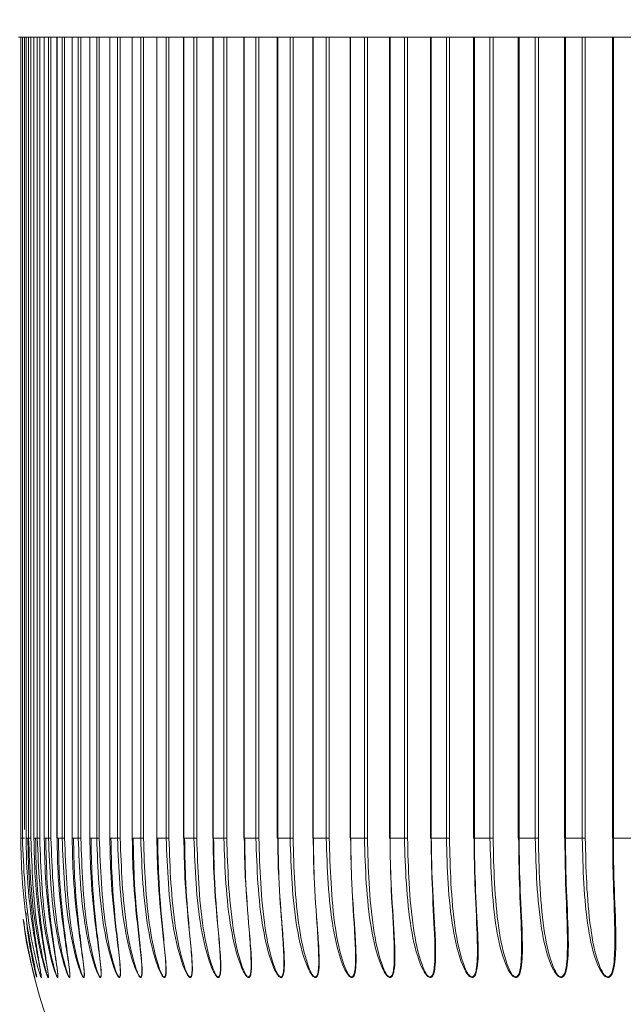
# Model space of a CAD drawing. Units: millimetres. Extents: x 191 to 8200, y 200 to 5740.
# Drawn here: x 1608 to 1615, y 1473 to 1484 of the extents above; entities that cross this region are included whole.
import ezdxf

# ---------------------------------------------------------------- set-up
doc = ezdxf.new("R2010")
doc.units = ezdxf.units.MM

msp = doc.modelspace()

# ---------------------------------------------------------------- linework, layer by layer
at = {"color": 7, "linetype": 'Continuous', "lineweight": 15, "ltscale": 20}
for p, q in [((1607.597, 1484.22), (1607.622, 1484.22)), ((1607.622, 1484.22), (1607.622, 1474.887)), ((1607.641, 1484.22), (1607.622, 1484.22)), ((1607.622, 1484.22), (1607.622, 1484.22)), ((1607.641, 1484.22), (1607.667, 1484.22)), ((1607.667, 1484.22), (1607.684, 1484.22)), ((1607.684, 1484.22), (1607.684, 1474.887)), ((1607.713, 1484.22), (1607.684, 1484.22)), ((1607.684, 1484.22), (1607.684, 1484.22)), ((1607.713, 1484.22), (1607.74, 1484.22)), ((1607.74, 1484.22), (1607.775, 1484.22)), ((1607.775, 1484.22), (1607.775, 1474.887)), ((1607.775, 1484.22), (1607.776, 1484.22)), ((1607.815, 1484.22), (1607.776, 1484.22)), ((1607.815, 1484.22), (1607.843, 1484.22)), ((1607.843, 1484.22), (1607.896, 1484.22)), ((1607.896, 1484.22), (1607.896, 1474.887)), ((1607.946, 1484.22), (1607.896, 1484.22)), ((1607.896, 1484.22), (1607.896, 1484.22)), ((1607.946, 1484.22), (1607.974, 1484.22)), ((1607.974, 1484.22), (1608.044, 1484.22)), ((1608.044, 1484.22), (1608.044, 1474.887)), ((1608.044, 1484.22), (1608.045, 1484.22)), ((1608.105, 1484.22), (1608.045, 1484.22)), ((1608.105, 1484.22), (1608.134, 1484.22)), ((1608.134, 1484.22), (1608.221, 1484.22)), ((1608.221, 1484.22), (1608.221, 1474.887)), ((1608.221, 1484.22), (1608.222, 1484.22)), ((1608.292, 1484.22), (1608.222, 1484.22)), ((1608.292, 1484.22), (1608.322, 1484.22)), ((1608.322, 1484.22), (1608.426, 1484.22)), ((1608.426, 1484.22), (1608.426, 1474.887)), ((1608.426, 1484.22), (1608.428, 1484.22)), ((1608.507, 1484.22), (1608.428, 1484.22)), ((1608.507, 1484.22), (1608.538, 1484.22)), ((1608.538, 1484.22), (1608.659, 1484.22)), ((1608.659, 1484.22), (1608.659, 1474.887)), ((1608.659, 1484.22), (1608.661, 1484.22)), ((1608.75, 1484.22), (1608.661, 1484.22)), ((1608.75, 1484.22), (1608.782, 1484.22)), ((1608.782, 1484.22), (1608.919, 1484.22)), ((1608.919, 1484.22), (1608.919, 1474.887)), ((1608.919, 1484.22), (1608.922, 1484.22)), ((1609.021, 1484.22), (1608.922, 1484.22)), ((1609.021, 1484.22), (1609.053, 1484.22)), ((1609.053, 1484.22), (1609.207, 1484.22)), ((1609.207, 1484.22), (1609.207, 1474.887)), ((1609.207, 1484.22), (1609.209, 1484.22)), ((1609.317, 1484.22), (1609.209, 1484.22)), ((1609.317, 1484.22), (1609.35, 1484.22)), ((1609.35, 1484.22), (1609.52, 1484.22)), ((1609.52, 1484.22), (1609.52, 1474.887)), ((1609.52, 1484.22), (1609.523, 1484.22)), ((1609.641, 1484.22), (1609.523, 1484.22)), ((1609.641, 1484.22), (1609.674, 1484.22)), ((1609.674, 1484.22), (1609.859, 1484.22)), ((1609.859, 1484.22), (1609.859, 1474.887)), ((1609.859, 1484.22), (1609.863, 1484.22)), ((1609.989, 1484.22), (1609.863, 1484.22)), ((1609.989, 1484.22), (1610.023, 1484.22)), ((1610.023, 1484.22), (1610.223, 1484.22)), ((1610.223, 1484.22), (1610.223, 1474.887)), ((1610.228, 1484.22), (1610.223, 1484.22)), ((1610.363, 1484.22), (1610.228, 1484.22)), ((1610.363, 1484.22), (1610.397, 1484.22)), ((1610.397, 1484.22), (1610.612, 1484.22)), ((1610.612, 1484.22), (1610.612, 1474.887)), ((1610.612, 1484.22), (1610.617, 1484.22)), ((1610.761, 1484.22), (1610.617, 1484.22)), ((1610.761, 1484.22), (1610.796, 1484.22)), ((1610.796, 1484.22), (1611.025, 1484.22)), ((1611.025, 1484.22), (1611.025, 1474.887)), ((1611.025, 1484.22), (1611.031, 1484.22)), ((1611.183, 1484.22), (1611.031, 1484.22)), ((1611.183, 1484.22), (1611.218, 1484.22)), ((1611.218, 1484.22), (1611.461, 1484.22)), ((1611.461, 1484.22), (1611.461, 1474.887)), ((1611.461, 1484.22), (1611.467, 1484.22)), ((1611.628, 1484.22), (1611.467, 1484.22)), ((1611.628, 1484.22), (1611.663, 1484.22)), ((1611.663, 1484.22), (1611.919, 1484.22)), ((1611.919, 1484.22), (1611.919, 1474.887)), ((1611.926, 1484.22), (1611.919, 1484.22)), ((1612.094, 1484.22), (1611.926, 1484.22)), ((1612.094, 1484.22), (1612.13, 1484.22)), ((1612.13, 1484.22), (1612.399, 1484.22)), ((1612.399, 1484.22), (1612.399, 1474.887)), ((1612.407, 1484.22), (1612.399, 1484.22)), ((1612.583, 1484.22), (1612.407, 1484.22)), ((1612.583, 1484.22), (1612.618, 1484.22)), ((1612.618, 1484.22), (1612.9, 1484.22)), ((1612.9, 1484.22), (1612.9, 1474.887)), ((1612.9, 1484.22), (1612.909, 1484.22)), ((1613.091, 1484.22), (1612.909, 1484.22)), ((1613.091, 1484.22), (1613.127, 1484.22)), ((1613.127, 1484.22), (1613.421, 1484.22)), ((1613.421, 1484.22), (1613.421, 1474.887)), ((1613.421, 1484.22), (1613.43, 1484.22)), ((1613.619, 1484.22), (1613.43, 1484.22)), ((1613.619, 1484.22), (1613.655, 1484.22)), ((1613.655, 1484.22), (1613.96, 1484.22)), ((1613.96, 1484.22), (1613.96, 1474.887)), ((1613.96, 1484.22), (1613.97, 1484.22)), ((1614.166, 1484.22), (1613.97, 1484.22)), ((1614.166, 1484.22), (1614.202, 1484.22)), ((1614.202, 1484.22), (1614.518, 1484.22)), ((1614.518, 1484.22), (1614.518, 1474.887)), ((1614.518, 1484.22), (1614.529, 1484.22)), ((1614.731, 1484.22), (1614.529, 1484.22)), ((1607.622, 1474.887), (1607.622, 1474.887)), ((1607.684, 1474.887), (1607.684, 1474.887)), ((1607.776, 1474.887), (1607.775, 1474.887)), ((1607.896, 1474.887), (1607.896, 1474.887)), ((1608.045, 1474.887), (1608.044, 1474.887)), ((1608.222, 1474.887), (1608.221, 1474.887)), ((1608.428, 1474.887), (1608.426, 1474.887)), ((1608.661, 1474.887), (1608.659, 1474.887)), ((1608.922, 1474.887), (1608.919, 1474.887)), ((1609.209, 1474.887), (1609.207, 1474.887)), ((1609.523, 1474.887), (1609.52, 1474.887)), ((1609.863, 1474.887), (1609.859, 1474.887)), ((1610.023, 1474.887), (1609.989, 1474.887)), ((1610.228, 1474.887), (1610.223, 1474.887)), ((1610.617, 1474.887), (1610.612, 1474.887)), ((1611.031, 1474.887), (1611.025, 1474.887)), ((1611.467, 1474.887), (1611.461, 1474.887))]:
    msp.add_line(p, q, dxfattribs=at)
at = {"color": 7, "linetype": 'Continuous', "lineweight": 0, "ltscale": 20}
for p, q in [((1607.622, 1484.22), (1607.622, 1474.887)), ((1607.641, 1474.887), (1607.641, 1484.22)), ((1607.667, 1484.22), (1607.667, 1474.987)), ((1607.684, 1484.22), (1607.684, 1474.887)), ((1607.713, 1474.887), (1607.713, 1484.22)), ((1607.74, 1484.22), (1607.74, 1474.887)), ((1607.776, 1484.22), (1607.776, 1474.887)), ((1607.815, 1474.887), (1607.815, 1484.22)), ((1607.843, 1484.22), (1607.843, 1474.887)), ((1607.896, 1484.22), (1607.896, 1474.887)), ((1607.946, 1474.887), (1607.946, 1484.22)), ((1607.974, 1484.22), (1607.974, 1474.887)), ((1608.045, 1484.22), (1608.045, 1474.887)), ((1608.105, 1474.887), (1608.105, 1484.22)), ((1608.134, 1484.22), (1608.134, 1474.887)), ((1608.222, 1484.22), (1608.222, 1474.887)), ((1608.292, 1474.887), (1608.292, 1484.22)), ((1608.322, 1484.22), (1608.322, 1474.887)), ((1608.428, 1484.22), (1608.428, 1474.887)), ((1608.507, 1474.887), (1608.507, 1484.22)), ((1608.538, 1484.22), (1608.538, 1474.887)), ((1608.661, 1484.22), (1608.661, 1474.887)), ((1608.75, 1474.887), (1608.75, 1484.22)), ((1608.782, 1484.22), (1608.782, 1474.887)), ((1608.922, 1484.22), (1608.922, 1474.887)), ((1609.021, 1474.887), (1609.021, 1484.22)), ((1609.053, 1484.22), (1609.053, 1474.887)), ((1609.209, 1484.22), (1609.209, 1474.887)), ((1609.317, 1474.887), (1609.317, 1484.22)), ((1609.35, 1484.22), (1609.35, 1474.887)), ((1609.523, 1484.22), (1609.523, 1474.887)), ((1609.641, 1474.887), (1609.641, 1484.22)), ((1609.674, 1484.22), (1609.674, 1474.887)), ((1609.863, 1484.22), (1609.863, 1474.887)), ((1609.989, 1474.887), (1609.989, 1484.22)), ((1610.023, 1484.22), (1610.023, 1474.887)), ((1610.228, 1484.22), (1610.228, 1474.887)), ((1610.363, 1474.887), (1610.363, 1484.22)), ((1610.397, 1484.22), (1610.397, 1474.887)), ((1610.617, 1484.22), (1610.617, 1474.887)), ((1610.761, 1474.887), (1610.761, 1484.22)), ((1610.796, 1484.22), (1610.796, 1474.887)), ((1611.031, 1484.22), (1611.031, 1474.887)), ((1611.183, 1474.887), (1611.183, 1484.22)), ((1611.218, 1484.22), (1611.218, 1474.887)), ((1611.467, 1484.22), (1611.467, 1474.887)), ((1611.628, 1474.887), (1611.628, 1484.22)), ((1611.663, 1484.22), (1611.663, 1474.887)), ((1611.926, 1484.22), (1611.926, 1474.887)), ((1612.094, 1474.887), (1612.094, 1484.22)), ((1612.13, 1484.22), (1612.13, 1474.887)), ((1612.407, 1484.22), (1612.407, 1474.887)), ((1612.583, 1474.887), (1612.583, 1484.22)), ((1612.618, 1484.22), (1612.618, 1474.887)), ((1612.909, 1484.22), (1612.909, 1474.887)), ((1613.091, 1474.887), (1613.091, 1484.22)), ((1613.127, 1484.22), (1613.127, 1474.887)), ((1613.43, 1484.22), (1613.43, 1474.887)), ((1613.619, 1474.887), (1613.619, 1484.22)), ((1613.655, 1484.22), (1613.655, 1474.887)), ((1613.97, 1484.22), (1613.97, 1474.887)), ((1614.166, 1474.887), (1614.166, 1484.22)), ((1614.202, 1484.22), (1614.202, 1474.887)), ((1614.529, 1484.22), (1614.529, 1474.887)), ((1607.622, 1474.887), (1607.641, 1474.887)), ((1607.667, 1474.887), (1607.641, 1474.887)), ((1607.684, 1474.887), (1607.713, 1474.887)), ((1607.74, 1474.887), (1607.713, 1474.887)), ((1607.776, 1474.887), (1607.815, 1474.887)), ((1607.843, 1474.887), (1607.815, 1474.887)), ((1607.896, 1474.887), (1607.946, 1474.887)), ((1607.974, 1474.887), (1607.946, 1474.887)), ((1608.045, 1474.887), (1608.105, 1474.887)), ((1608.134, 1474.887), (1608.105, 1474.887)), ((1608.222, 1474.887), (1608.292, 1474.887)), ((1608.322, 1474.887), (1608.292, 1474.887)), ((1608.428, 1474.887), (1608.507, 1474.887)), ((1608.538, 1474.887), (1608.507, 1474.887)), ((1608.661, 1474.887), (1608.75, 1474.887)), ((1608.782, 1474.887), (1608.75, 1474.887)), ((1608.922, 1474.887), (1609.021, 1474.887)), ((1609.053, 1474.887), (1609.021, 1474.887)), ((1609.209, 1474.887), (1609.317, 1474.887)), ((1609.35, 1474.887), (1609.317, 1474.887)), ((1609.523, 1474.887), (1609.641, 1474.887)), ((1609.674, 1474.887), (1609.641, 1474.887)), ((1609.863, 1474.887), (1609.989, 1474.887)), ((1610.228, 1474.887), (1610.363, 1474.887)), ((1610.397, 1474.887), (1610.363, 1474.887)), ((1610.617, 1474.887), (1610.761, 1474.887)), ((1610.796, 1474.887), (1610.761, 1474.887)), ((1611.031, 1474.887), (1611.183, 1474.887)), ((1611.218, 1474.887), (1611.183, 1474.887)), ((1611.467, 1474.887), (1611.628, 1474.887)), ((1611.663, 1474.887), (1611.628, 1474.887)), ((1611.926, 1474.887), (1611.919, 1474.887)), ((1611.926, 1474.887), (1612.094, 1474.887)), ((1612.13, 1474.887), (1612.094, 1474.887)), ((1612.407, 1474.887), (1612.399, 1474.887)), ((1612.407, 1474.887), (1612.583, 1474.887)), ((1612.618, 1474.887), (1612.583, 1474.887)), ((1612.909, 1474.887), (1612.9, 1474.887)), ((1612.909, 1474.887), (1613.091, 1474.887)), ((1613.127, 1474.887), (1613.091, 1474.887)), ((1613.43, 1474.887), (1613.421, 1474.887)), ((1613.43, 1474.887), (1613.619, 1474.887)), ((1613.655, 1474.887), (1613.619, 1474.887)), ((1613.97, 1474.887), (1613.96, 1474.887)), ((1613.97, 1474.887), (1614.166, 1474.887)), ((1614.202, 1474.887), (1614.166, 1474.887)), ((1614.529, 1474.887), (1614.518, 1474.887)), ((1614.529, 1474.887), (1614.731, 1474.887))]:
    msp.add_line(p, q, dxfattribs=at)
at = {"color": 7, "linetype": 'Continuous', "lineweight": 15, "ltscale": 400}
for centre, radius, start, end in [((2203.583, 5189.767), 3723.84, 258.266574, 281.733426), ((2203.583, 5192.733), 3726.667, 258.295614, 281.704386), ((2203.583, 5189.767), 3727.84, 258.266574, 281.733426), ((1614.25, 1474.887), 6.667, 188.1276, 270)]:
    msp.add_arc(centre, radius, start, end, dxfattribs=at)
at = {"color": 7, "linetype": 'Continuous', "lineweight": 15, "ltscale": 20}
for points, knots in [([(1607.622, 1474.887), (1607.625, 1474.735), (1607.632, 1474.378), (1607.687, 1473.919), (1607.749, 1473.567), (1607.784, 1473.396), (1607.799, 1473.319), (1607.807, 1473.282), (1607.808, 1473.272), (1607.809, 1473.267)], [0, 0, 0, 0, 0.271279, 0.638977, 0.82291, 0.914918, 0.961023, 0.980395, 1, 1, 1, 1]), ([(1607.684, 1474.887), (1607.687, 1474.735), (1607.694, 1474.377), (1607.748, 1473.919), (1607.808, 1473.566), (1607.841, 1473.396), (1607.855, 1473.319), (1607.861, 1473.283), (1607.863, 1473.267), (1607.861, 1473.262), (1607.859, 1473.265), (1607.853, 1473.279), (1607.838, 1473.323), (1607.788, 1473.505), (1607.677, 1474.035), (1607.656, 1474.534), (1607.641, 1474.887)], [0, 0, 0, 0, 0.13405, 0.315746, 0.406635, 0.4521, 0.474885, 0.484456, 0.494141, 0.499798, 0.505456, 0.512638, 0.524739, 0.559326, 0.688623, 1, 1, 1, 1]), ([(1607.861, 1473.274), (1607.861, 1473.279), (1607.86, 1473.29), (1607.855, 1473.326), (1607.842, 1473.403), (1607.814, 1473.573), (1607.761, 1473.924), (1607.714, 1474.38), (1607.708, 1474.736), (1607.705, 1474.887)], [0, 0, 0, 0, 0.017166, 0.035712, 0.080782, 0.172246, 0.356516, 0.726591, 1, 1, 1, 1]), ([(1607.776, 1474.887), (1607.779, 1474.735), (1607.786, 1474.377), (1607.839, 1473.919), (1607.897, 1473.566), (1607.927, 1473.396), (1607.94, 1473.319), (1607.944, 1473.283), (1607.945, 1473.267), (1607.943, 1473.262), (1607.939, 1473.265), (1607.932, 1473.279), (1607.916, 1473.323), (1607.863, 1473.505), (1607.75, 1474.035), (1607.728, 1474.534), (1607.713, 1474.887)], [0, 0, 0, 0, 0.1340509, 0.3157483, 0.4066347, 0.4521018, 0.4748838, 0.4844589, 0.4941434, 0.499793, 0.5054536, 0.5126394, 0.5247385, 0.5593245, 0.6886215, 1, 1, 1, 1]), ([(1607.74, 1474.887), (1607.753, 1474.536), (1607.772, 1474.04), (1607.871, 1473.513), (1607.918, 1473.331), (1607.932, 1473.285), (1607.938, 1473.272), (1607.942, 1473.268), (1607.943, 1473.274), (1607.943, 1473.29), (1607.939, 1473.325), (1607.928, 1473.403), (1607.901, 1473.573), (1607.85, 1473.924), (1607.804, 1474.38), (1607.798, 1474.736), (1607.795, 1474.887)], [0, 0, 0, 0, 0.313701, 0.443127, 0.47708, 0.488565, 0.495147, 0.500212, 0.505279, 0.514225, 0.523398, 0.545673, 0.590875, 0.681953, 0.864866, 1, 1, 1, 1]), ([(1607.896, 1474.887), (1607.899, 1474.735), (1607.906, 1474.377), (1607.958, 1473.919), (1608.014, 1473.566), (1608.042, 1473.396), (1608.053, 1473.319), (1608.056, 1473.283), (1608.055, 1473.267), (1608.052, 1473.262), (1608.048, 1473.265), (1608.04, 1473.279), (1608.022, 1473.323), (1607.966, 1473.505), (1607.851, 1474.035), (1607.83, 1474.534), (1607.815, 1474.887)], [0, 0, 0, 0, 0.134051, 0.315747, 0.406637, 0.4521, 0.474887, 0.484459, 0.494146, 0.499798, 0.505458, 0.512638, 0.524738, 0.559327, 0.688622, 1, 1, 1, 1]), ([(1607.843, 1474.887), (1607.856, 1474.536), (1607.874, 1474.04), (1607.975, 1473.513), (1608.024, 1473.331), (1608.04, 1473.285), (1608.047, 1473.272), (1608.051, 1473.268), (1608.054, 1473.274), (1608.054, 1473.29), (1608.052, 1473.325), (1608.042, 1473.403), (1608.017, 1473.573), (1607.968, 1473.924), (1607.923, 1474.38), (1607.917, 1474.736), (1607.914, 1474.887)], [0, 0, 0, 0, 0.313702, 0.443125, 0.47708, 0.488564, 0.495152, 0.500209, 0.505276, 0.514224, 0.523396, 0.545672, 0.590876, 0.681954, 0.864866, 1, 1, 1, 1]), ([(1608.045, 1474.887), (1608.048, 1474.735), (1608.055, 1474.377), (1608.106, 1473.919), (1608.159, 1473.566), (1608.185, 1473.396), (1608.194, 1473.319), (1608.196, 1473.283), (1608.194, 1473.267), (1608.19, 1473.262), (1608.185, 1473.265), (1608.176, 1473.279), (1608.156, 1473.323), (1608.098, 1473.505), (1607.981, 1474.035), (1607.96, 1474.534), (1607.946, 1474.887)], [0, 0, 0, 0, 0.13405, 0.315747, 0.406634, 0.4521, 0.474884, 0.484461, 0.494142, 0.499795, 0.505461, 0.512646, 0.52474, 0.559328, 0.688623, 1, 1, 1, 1]), ([(1607.974, 1474.887), (1607.987, 1474.536), (1608.005, 1474.04), (1608.107, 1473.513), (1608.159, 1473.331), (1608.177, 1473.285), (1608.185, 1473.272), (1608.189, 1473.268), (1608.193, 1473.274), (1608.194, 1473.29), (1608.193, 1473.325), (1608.185, 1473.403), (1608.162, 1473.573), (1608.115, 1473.924), (1608.07, 1474.38), (1608.064, 1474.736), (1608.062, 1474.887)], [0, 0, 0, 0, 0.313701, 0.443124, 0.477081, 0.48856, 0.495146, 0.500215, 0.505278, 0.514229, 0.523399, 0.545673, 0.590877, 0.681954, 0.864866, 1, 1, 1, 1]), ([(1608.222, 1474.887), (1608.225, 1474.735), (1608.232, 1474.377), (1608.282, 1473.919), (1608.333, 1473.566), (1608.356, 1473.396), (1608.364, 1473.319), (1608.364, 1473.283), (1608.362, 1473.267), (1608.357, 1473.262), (1608.35, 1473.265), (1608.34, 1473.279), (1608.319, 1473.323), (1608.258, 1473.505), (1608.139, 1474.035), (1608.119, 1474.534), (1608.105, 1474.887)], [0, 0, 0, 0, 0.134051, 0.315747, 0.406635, 0.452102, 0.474884, 0.484457, 0.494145, 0.499795, 0.505455, 0.512641, 0.52474, 0.559325, 0.688623, 1, 1, 1, 1]), ([(1608.134, 1474.887), (1608.147, 1474.536), (1608.165, 1474.04), (1608.268, 1473.513), (1608.322, 1473.331), (1608.341, 1473.285), (1608.35, 1473.272), (1608.356, 1473.268), (1608.36, 1473.274), (1608.362, 1473.29), (1608.362, 1473.325), (1608.355, 1473.403), (1608.335, 1473.573), (1608.29, 1473.924), (1608.246, 1474.38), (1608.24, 1474.736), (1608.238, 1474.887)], [0, 0, 0, 0, 0.313701, 0.443124, 0.477083, 0.488569, 0.495145, 0.500212, 0.505281, 0.514226, 0.523393, 0.545674, 0.590877, 0.681954, 0.864866, 1, 1, 1, 1]), ([(1608.428, 1474.887), (1608.431, 1474.735), (1608.437, 1474.377), (1608.486, 1473.919), (1608.534, 1473.566), (1608.556, 1473.396), (1608.561, 1473.319), (1608.56, 1473.283), (1608.557, 1473.267), (1608.551, 1473.262), (1608.544, 1473.265), (1608.533, 1473.279), (1608.51, 1473.323), (1608.446, 1473.505), (1608.326, 1474.035), (1608.306, 1474.534), (1608.292, 1474.887)], [0, 0, 0, 0, 0.13405, 0.315747, 0.406633, 0.452102, 0.474885, 0.484454, 0.49414, 0.499787, 0.505451, 0.512638, 0.524741, 0.559326, 0.688623, 1, 1, 1, 1]), ([(1608.322, 1474.887), (1608.335, 1474.536), (1608.352, 1474.04), (1608.457, 1473.513), (1608.514, 1473.331), (1608.534, 1473.285), (1608.543, 1473.272), (1608.55, 1473.268), (1608.555, 1473.274), (1608.558, 1473.29), (1608.559, 1473.325), (1608.554, 1473.403), (1608.536, 1473.573), (1608.493, 1473.924), (1608.45, 1474.38), (1608.444, 1474.736), (1608.442, 1474.887)], [0, 0, 0, 0, 0.313702, 0.443124, 0.477082, 0.488562, 0.49515, 0.500213, 0.505281, 0.514231, 0.523394, 0.545673, 0.590876, 0.681954, 0.864866, 1, 1, 1, 1]), ([(1608.661, 1474.887), (1608.664, 1474.735), (1608.67, 1474.377), (1608.718, 1473.919), (1608.764, 1473.566), (1608.782, 1473.396), (1608.786, 1473.319), (1608.784, 1473.283), (1608.779, 1473.267), (1608.772, 1473.262), (1608.764, 1473.265), (1608.753, 1473.279), (1608.728, 1473.323), (1608.662, 1473.505), (1608.541, 1474.035), (1608.521, 1474.534), (1608.507, 1474.887)], [0, 0, 0, 0, 0.134051, 0.315749, 0.406634, 0.452102, 0.474884, 0.484457, 0.494145, 0.499787, 0.505452, 0.512641, 0.524741, 0.559325, 0.688623, 1, 1, 1, 1]), ([(1608.538, 1474.887), (1608.551, 1474.536), (1608.568, 1474.04), (1608.674, 1473.513), (1608.732, 1473.331), (1608.754, 1473.285), (1608.764, 1473.272), (1608.772, 1473.268), (1608.778, 1473.274), (1608.782, 1473.29), (1608.784, 1473.325), (1608.78, 1473.403), (1608.764, 1473.573), (1608.724, 1473.924), (1608.682, 1474.38), (1608.676, 1474.736), (1608.674, 1474.887)], [0, 0, 0, 0, 0.313702, 0.443125, 0.477082, 0.488563, 0.495144, 0.500212, 0.505278, 0.514223, 0.523396, 0.545672, 0.590877, 0.681953, 0.864866, 1, 1, 1, 1]), ([(1608.922, 1474.887), (1608.924, 1474.735), (1608.931, 1474.377), (1608.977, 1473.919), (1609.02, 1473.566), (1609.036, 1473.396), (1609.038, 1473.319), (1609.034, 1473.283), (1609.029, 1473.267), (1609.021, 1473.262), (1609.012, 1473.265), (1609, 1473.279), (1608.974, 1473.323), (1608.905, 1473.505), (1608.783, 1474.035), (1608.764, 1474.534), (1608.75, 1474.887)], [0, 0, 0, 0, 0.134051, 0.315748, 0.406636, 0.452105, 0.474885, 0.484461, 0.494143, 0.499799, 0.50545, 0.512638, 0.524738, 0.559322, 0.688622, 1, 1, 1, 1]), ([(1608.782, 1474.887), (1608.794, 1474.536), (1608.811, 1474.04), (1608.918, 1473.513), (1608.978, 1473.331), (1609.001, 1473.285), (1609.013, 1473.272), (1609.02, 1473.268), (1609.027, 1473.274), (1609.032, 1473.29), (1609.035, 1473.325), (1609.034, 1473.403), (1609.019, 1473.573), (1608.982, 1473.924), (1608.941, 1474.38), (1608.935, 1474.736), (1608.933, 1474.887)], [0, 0, 0, 0, 0.313702, 0.443127, 0.477084, 0.488567, 0.49515, 0.500216, 0.505274, 0.514226, 0.523393, 0.545674, 0.590874, 0.681954, 0.864866, 1, 1, 1, 1]), ([(1609.209, 1474.887), (1609.212, 1474.735), (1609.218, 1474.377), (1609.263, 1473.919), (1609.303, 1473.566), (1609.317, 1473.396), (1609.317, 1473.319), (1609.312, 1473.283), (1609.306, 1473.267), (1609.297, 1473.262), (1609.287, 1473.265), (1609.274, 1473.279), (1609.246, 1473.323), (1609.175, 1473.505), (1609.053, 1474.035), (1609.034, 1474.534), (1609.021, 1474.887)], [0, 0, 0, 0, 0.134051, 0.315746, 0.406633, 0.4521, 0.474888, 0.484461, 0.494138, 0.499792, 0.505454, 0.512635, 0.524742, 0.559325, 0.688623, 1, 1, 1, 1]), ([(1609.053, 1474.887), (1609.065, 1474.536), (1609.081, 1474.04), (1609.188, 1473.513), (1609.251, 1473.331), (1609.275, 1473.285), (1609.287, 1473.272), (1609.296, 1473.268), (1609.304, 1473.274), (1609.309, 1473.29), (1609.314, 1473.325), (1609.314, 1473.403), (1609.302, 1473.573), (1609.266, 1473.924), (1609.227, 1474.38), (1609.221, 1474.736), (1609.219, 1474.887)], [0, 0, 0, 0, 0.313701, 0.443125, 0.477085, 0.488567, 0.49515, 0.500213, 0.505276, 0.514222, 0.523397, 0.545674, 0.590878, 0.681954, 0.864866, 1, 1, 1, 1]), ([(1609.523, 1474.887), (1609.526, 1474.735), (1609.532, 1474.377), (1609.575, 1473.919), (1609.612, 1473.566), (1609.624, 1473.396), (1609.622, 1473.319), (1609.616, 1473.283), (1609.608, 1473.267), (1609.599, 1473.262), (1609.588, 1473.265), (1609.574, 1473.279), (1609.545, 1473.323), (1609.472, 1473.505), (1609.349, 1474.035), (1609.331, 1474.534), (1609.317, 1474.887)], [0, 0, 0, 0, 0.13405, 0.315745, 0.406632, 0.452098, 0.474881, 0.484457, 0.494143, 0.499794, 0.505462, 0.512637, 0.524743, 0.559327, 0.688625, 1, 1, 1, 1]), ([(1609.35, 1474.887), (1609.362, 1474.536), (1609.378, 1474.04), (1609.486, 1473.513), (1609.55, 1473.331), (1609.576, 1473.285), (1609.588, 1473.272), (1609.598, 1473.268), (1609.606, 1473.274), (1609.613, 1473.29), (1609.618, 1473.325), (1609.62, 1473.403), (1609.61, 1473.573), (1609.577, 1473.924), (1609.539, 1474.38), (1609.534, 1474.736), (1609.532, 1474.887)], [0, 0, 0, 0, 0.313702, 0.443126, 0.477084, 0.488561, 0.495146, 0.500213, 0.505274, 0.514227, 0.523394, 0.545671, 0.590875, 0.681953, 0.864866, 1, 1, 1, 1]), ([(1609.863, 1474.887), (1609.865, 1474.735), (1609.871, 1474.377), (1609.913, 1473.919), (1609.947, 1473.566), (1609.956, 1473.396), (1609.953, 1473.319), (1609.945, 1473.283), (1609.937, 1473.267), (1609.926, 1473.262), (1609.915, 1473.265), (1609.9, 1473.279), (1609.87, 1473.323), (1609.794, 1473.505), (1609.672, 1474.035), (1609.653, 1474.534), (1609.641, 1474.887)], [0, 0, 0, 0, 0.134051, 0.315748, 0.406635, 0.452102, 0.474885, 0.484456, 0.494139, 0.499785, 0.505453, 0.512639, 0.524737, 0.559326, 0.688623, 1, 1, 1, 1]), ([(1609.674, 1474.887), (1609.685, 1474.536), (1609.701, 1474.04), (1609.809, 1473.513), (1609.875, 1473.331), (1609.902, 1473.285), (1609.915, 1473.272), (1609.925, 1473.268), (1609.935, 1473.274), (1609.942, 1473.29), (1609.949, 1473.325), (1609.952, 1473.403), (1609.944, 1473.573), (1609.914, 1473.924), (1609.877, 1474.38), (1609.872, 1474.736), (1609.87, 1474.887)], [0, 0, 0, 0, 0.313702, 0.443126, 0.477081, 0.488559, 0.495144, 0.500209, 0.505278, 0.514226, 0.523392, 0.545672, 0.590877, 0.681954, 0.864866, 1, 1, 1, 1]), ([(1610.228, 1474.887), (1610.23, 1474.735), (1610.236, 1474.377), (1610.276, 1473.919), (1610.307, 1473.566), (1610.314, 1473.396), (1610.308, 1473.319), (1610.299, 1473.283), (1610.29, 1473.267), (1610.279, 1473.262), (1610.267, 1473.265), (1610.251, 1473.279), (1610.22, 1473.323), (1610.142, 1473.505), (1610.019, 1474.035), (1610.002, 1474.534), (1609.989, 1474.887)], [0, 0, 0, 0, 0.134051, 0.315748, 0.406636, 0.452102, 0.47489, 0.484455, 0.494137, 0.499789, 0.505456, 0.512636, 0.524737, 0.559323, 0.688622, 1, 1, 1, 1]), ([(1610.023, 1474.887), (1610.034, 1474.536), (1610.05, 1474.04), (1610.157, 1473.513), (1610.225, 1473.331), (1610.253, 1473.285), (1610.267, 1473.272), (1610.278, 1473.268), (1610.288, 1473.274), (1610.296, 1473.29), (1610.304, 1473.325), (1610.309, 1473.403), (1610.303, 1473.573), (1610.276, 1473.924), (1610.24, 1474.38), (1610.235, 1474.736), (1610.233, 1474.887)], [0, 0, 0, 0, 0.313702, 0.443124, 0.477085, 0.488566, 0.495148, 0.50021, 0.505278, 0.514227, 0.523396, 0.545672, 0.590878, 0.681953, 0.864866, 1, 1, 1, 1]), ([(1610.617, 1474.887), (1610.619, 1474.735), (1610.625, 1474.377), (1610.664, 1473.919), (1610.692, 1473.566), (1610.696, 1473.396), (1610.689, 1473.319), (1610.678, 1473.283), (1610.668, 1473.267), (1610.656, 1473.262), (1610.643, 1473.265), (1610.626, 1473.279), (1610.594, 1473.323), (1610.515, 1473.505), (1610.392, 1474.035), (1610.375, 1474.534), (1610.363, 1474.887)], [0, 0, 0, 0, 0.1340503, 0.3157466, 0.4066336, 0.4520996, 0.4748841, 0.4844532, 0.4941372, 0.4997888, 0.5054584, 0.5126403, 0.5247376, 0.5593279, 0.6886229, 1, 1, 1, 1]), ([(1610.397, 1474.887), (1610.408, 1474.536), (1610.423, 1474.04), (1610.53, 1473.513), (1610.6, 1473.331), (1610.629, 1473.285), (1610.644, 1473.272), (1610.655, 1473.268), (1610.666, 1473.274), (1610.675, 1473.29), (1610.684, 1473.325), (1610.69, 1473.403), (1610.687, 1473.573), (1610.662, 1473.924), (1610.628, 1474.38), (1610.623, 1474.736), (1610.621, 1474.887)], [0, 0, 0, 0, 0.313701, 0.443123, 0.477079, 0.488561, 0.495148, 0.500208, 0.50528, 0.514224, 0.523397, 0.545676, 0.590879, 0.681954, 0.864866, 1, 1, 1, 1]), ([(1611.031, 1474.887), (1611.033, 1474.735), (1611.038, 1474.377), (1611.075, 1473.919), (1611.1, 1473.566), (1611.102, 1473.396), (1611.093, 1473.319), (1611.081, 1473.283), (1611.07, 1473.267), (1611.057, 1473.262), (1611.044, 1473.265), (1611.026, 1473.279), (1610.992, 1473.323), (1610.911, 1473.505), (1610.79, 1474.035), (1610.773, 1474.534), (1610.761, 1474.887)], [0, 0, 0, 0, 0.134051, 0.315746, 0.406634, 0.452098, 0.474883, 0.484454, 0.494139, 0.49979, 0.505453, 0.512641, 0.524739, 0.559328, 0.688623, 1, 1, 1, 1]), ([(1610.796, 1474.887), (1610.806, 1474.536), (1610.821, 1474.04), (1610.928, 1473.513), (1610.999, 1473.331), (1611.028, 1473.285), (1611.044, 1473.272), (1611.056, 1473.268), (1611.068, 1473.274), (1611.077, 1473.29), (1611.088, 1473.325), (1611.096, 1473.403), (1611.095, 1473.573), (1611.073, 1473.924), (1611.04, 1474.38), (1611.035, 1474.736), (1611.033, 1474.887)], [0, 0, 0, 0, 0.313701, 0.443125, 0.47708, 0.488566, 0.495144, 0.500212, 0.505273, 0.514228, 0.523395, 0.545673, 0.590875, 0.681954, 0.864866, 1, 1, 1, 1]), ([(1611.467, 1474.887), (1611.469, 1474.735), (1611.474, 1474.377), (1611.51, 1473.919), (1611.532, 1473.566), (1611.53, 1473.396), (1611.52, 1473.319), (1611.507, 1473.283), (1611.495, 1473.267), (1611.481, 1473.262), (1611.467, 1473.265), (1611.449, 1473.279), (1611.414, 1473.323), (1611.332, 1473.505), (1611.21, 1474.035), (1611.194, 1474.534), (1611.183, 1474.887)], [0, 0, 0, 0, 0.13405, 0.315746, 0.406636, 0.4521, 0.474885, 0.484455, 0.494141, 0.499788, 0.505455, 0.512642, 0.524741, 0.559328, 0.688623, 1, 1, 1, 1]), ([(1611.218, 1474.887), (1611.228, 1474.536), (1611.242, 1474.04), (1611.348, 1473.513), (1611.421, 1473.331), (1611.451, 1473.285), (1611.468, 1473.272), (1611.48, 1473.268), (1611.493, 1473.274), (1611.503, 1473.29), (1611.514, 1473.325), (1611.524, 1473.403), (1611.525, 1473.573), (1611.506, 1473.924), (1611.475, 1474.38), (1611.47, 1474.736), (1611.468, 1474.887)], [0, 0, 0, 0, 0.313701, 0.443124, 0.477081, 0.488564, 0.49515, 0.500214, 0.505275, 0.514229, 0.523395, 0.545672, 0.590877, 0.681953, 0.864866, 1, 1, 1, 1]), ([(1611.926, 1474.887), (1611.928, 1474.735), (1611.933, 1474.377), (1611.967, 1473.919), (1611.986, 1473.566), (1611.982, 1473.396), (1611.969, 1473.319), (1611.955, 1473.283), (1611.942, 1473.267), (1611.927, 1473.262), (1611.913, 1473.265), (1611.894, 1473.279), (1611.858, 1473.323), (1611.775, 1473.505), (1611.654, 1474.035), (1611.638, 1474.534), (1611.628, 1474.887)], [0, 0, 0, 0, 0.134051, 0.315747, 0.406635, 0.452101, 0.474884, 0.48446, 0.494136, 0.499792, 0.505457, 0.512641, 0.524739, 0.559324, 0.688623, 1, 1, 1, 1]), ([(1611.663, 1474.887), (1611.672, 1474.536), (1611.686, 1474.04), (1611.792, 1473.513), (1611.865, 1473.331), (1611.897, 1473.285), (1611.914, 1473.272), (1611.927, 1473.268), (1611.94, 1473.274), (1611.951, 1473.29), (1611.963, 1473.325), (1611.974, 1473.403), (1611.978, 1473.573), (1611.962, 1473.924), (1611.932, 1474.38), (1611.928, 1474.736), (1611.926, 1474.887)], [0, 0, 0, 0, 0.313702, 0.443127, 0.477082, 0.488565, 0.495146, 0.500218, 0.505276, 0.514221, 0.523394, 0.545672, 0.590875, 0.681952, 0.864866, 1, 1, 1, 1]), ([(1612.407, 1474.887), (1612.409, 1474.735), (1612.414, 1474.377), (1612.445, 1473.919), (1612.461, 1473.566), (1612.454, 1473.396), (1612.44, 1473.319), (1612.425, 1473.283), (1612.411, 1473.267), (1612.396, 1473.262), (1612.38, 1473.265), (1612.36, 1473.279), (1612.324, 1473.323), (1612.239, 1473.505), (1612.12, 1474.035), (1612.105, 1474.534), (1612.094, 1474.887)], [0, 0, 0, 0, 0.134051, 0.315747, 0.406633, 0.452103, 0.474888, 0.484457, 0.49414, 0.499792, 0.505456, 0.512645, 0.524741, 0.559328, 0.688623, 1, 1, 1, 1]), ([(1612.13, 1474.887), (1612.139, 1474.536), (1612.152, 1474.04), (1612.257, 1473.513), (1612.331, 1473.331), (1612.364, 1473.285), (1612.381, 1473.272), (1612.395, 1473.268), (1612.409, 1473.274), (1612.421, 1473.29), (1612.434, 1473.325), (1612.447, 1473.403), (1612.452, 1473.573), (1612.439, 1473.924), (1612.411, 1474.38), (1612.407, 1474.736), (1612.405, 1474.887)], [0, 0, 0, 0, 0.313701, 0.443125, 0.477081, 0.488561, 0.495152, 0.500206, 0.50528, 0.514224, 0.523394, 0.545674, 0.590878, 0.681953, 0.864866, 1, 1, 1, 1]), ([(1612.909, 1474.887), (1612.91, 1474.735), (1612.915, 1474.377), (1612.944, 1473.919), (1612.957, 1473.566), (1612.948, 1473.396), (1612.932, 1473.319), (1612.915, 1473.283), (1612.901, 1473.267), (1612.885, 1473.262), (1612.869, 1473.265), (1612.848, 1473.279), (1612.811, 1473.323), (1612.725, 1473.505), (1612.607, 1474.035), (1612.593, 1474.534), (1612.583, 1474.887)], [0, 0, 0, 0, 0.134051, 0.315747, 0.406637, 0.452104, 0.474886, 0.484457, 0.494139, 0.499798, 0.505453, 0.512635, 0.524741, 0.559324, 0.688623, 1, 1, 1, 1]), ([(1612.618, 1474.887), (1612.627, 1474.536), (1612.639, 1474.04), (1612.743, 1473.513), (1612.818, 1473.331), (1612.851, 1473.285), (1612.87, 1473.272), (1612.884, 1473.268), (1612.898, 1473.274), (1612.911, 1473.29), (1612.925, 1473.325), (1612.94, 1473.403), (1612.947, 1473.573), (1612.937, 1473.924), (1612.911, 1474.38), (1612.907, 1474.736), (1612.905, 1474.887)], [0, 0, 0, 0, 0.313701, 0.443124, 0.477084, 0.488561, 0.495149, 0.500211, 0.505276, 0.514224, 0.523396, 0.545673, 0.590877, 0.681953, 0.864866, 1, 1, 1, 1]), ([(1613.43, 1474.887), (1613.432, 1474.735), (1613.436, 1474.377), (1613.463, 1473.919), (1613.472, 1473.566), (1613.461, 1473.396), (1613.443, 1473.319), (1613.426, 1473.283), (1613.41, 1473.267), (1613.393, 1473.262), (1613.377, 1473.265), (1613.356, 1473.279), (1613.318, 1473.323), (1613.231, 1473.505), (1613.114, 1474.035), (1613.101, 1474.534), (1613.091, 1474.887)], [0, 0, 0, 0, 0.134051, 0.315748, 0.406637, 0.452102, 0.474883, 0.484462, 0.494146, 0.499787, 0.505461, 0.512639, 0.524735, 0.559327, 0.688622, 1, 1, 1, 1]), ([(1613.127, 1474.887), (1613.135, 1474.536), (1613.147, 1474.04), (1613.249, 1473.513), (1613.325, 1473.331), (1613.359, 1473.285), (1613.378, 1473.272), (1613.393, 1473.268), (1613.408, 1473.274), (1613.421, 1473.29), (1613.437, 1473.325), (1613.452, 1473.403), (1613.462, 1473.573), (1613.455, 1473.924), (1613.43, 1474.38), (1613.427, 1474.736), (1613.425, 1474.887)], [0, 0, 0, 0, 0.313701, 0.443126, 0.477079, 0.488562, 0.495149, 0.500218, 0.505281, 0.51423, 0.523395, 0.545673, 0.590877, 0.681954, 0.864866, 1, 1, 1, 1]), ([(1613.97, 1474.887), (1613.972, 1474.735), (1613.976, 1474.377), (1614.001, 1473.919), (1614.007, 1473.566), (1613.993, 1473.396), (1613.974, 1473.319), (1613.955, 1473.283), (1613.939, 1473.267), (1613.921, 1473.262), (1613.904, 1473.265), (1613.883, 1473.279), (1613.844, 1473.323), (1613.756, 1473.505), (1613.641, 1474.035), (1613.628, 1474.534), (1613.619, 1474.887)], [0, 0, 0, 0, 0.134051, 0.315747, 0.406635, 0.452105, 0.474885, 0.484459, 0.494138, 0.499795, 0.505458, 0.512642, 0.524738, 0.559324, 0.688622, 1, 1, 1, 1]), ([(1613.655, 1474.887), (1613.663, 1474.536), (1613.674, 1474.04), (1613.775, 1473.513), (1613.852, 1473.331), (1613.886, 1473.285), (1613.905, 1473.272), (1613.921, 1473.268), (1613.936, 1473.274), (1613.951, 1473.29), (1613.967, 1473.325), (1613.984, 1473.403), (1613.996, 1473.573), (1613.991, 1473.924), (1613.969, 1474.38), (1613.965, 1474.736), (1613.964, 1474.887)], [0, 0, 0, 0, 0.313703, 0.443126, 0.477084, 0.488567, 0.495145, 0.500208, 0.505278, 0.514224, 0.523394, 0.545671, 0.590874, 0.681953, 0.864865, 1, 1, 1, 1]), ([(1614.529, 1474.887), (1614.53, 1474.735), (1614.534, 1474.377), (1614.557, 1473.919), (1614.56, 1473.566), (1614.543, 1473.396), (1614.522, 1473.319), (1614.502, 1473.283), (1614.486, 1473.267), (1614.467, 1473.262), (1614.45, 1473.265), (1614.428, 1473.279), (1614.388, 1473.323), (1614.3, 1473.505), (1614.187, 1474.035), (1614.175, 1474.534), (1614.166, 1474.887)], [0, 0, 0, 0, 0.1340509, 0.3157475, 0.4066347, 0.4521004, 0.4748883, 0.4844533, 0.49414, 0.4997912, 0.5054589, 0.5126449, 0.5247372, 0.5593248, 0.6886215, 1, 1, 1, 1]), ([(1614.202, 1474.887), (1614.209, 1474.536), (1614.22, 1474.04), (1614.319, 1473.513), (1614.396, 1473.331), (1614.431, 1473.285), (1614.451, 1473.272), (1614.467, 1473.268), (1614.483, 1473.274), (1614.498, 1473.29), (1614.515, 1473.325), (1614.534, 1473.403), (1614.548, 1473.573), (1614.546, 1473.924), (1614.525, 1474.38), (1614.522, 1474.736), (1614.521, 1474.887)], [0, 0, 0, 0, 0.3137, 0.443122, 0.477079, 0.488561, 0.495143, 0.500214, 0.505284, 0.514224, 0.5234, 0.545674, 0.590877, 0.681955, 0.864866, 1, 1, 1, 1]), ([(1607.684, 1474.015), (1607.688, 1473.956), (1607.699, 1473.752), (1607.75, 1473.513), (1607.791, 1473.331), (1607.802, 1473.285), (1607.807, 1473.272), (1607.808, 1473.268), (1607.808, 1473.271), (1607.808, 1473.272)], [0, 0, 0, 0, 0.219664, 0.752847, 0.892736, 0.940057, 0.967175, 0.988003, 1, 1, 1, 1]), ([(1607.785, 1473.263), (1607.785, 1473.264), (1607.785, 1473.265), (1607.781, 1473.279), (1607.769, 1473.323), (1607.727, 1473.506), (1607.675, 1473.714), (1607.662, 1473.888), (1607.66, 1473.916)], [0, 0, 0, 0, 0.026534, 0.060155, 0.11685, 0.278864, 0.884558, 1, 1, 1, 1])]:
    msp.add_open_spline(points, degree=3, knots=knots, dxfattribs=at)

doc.saveas('drawing.dxf')
